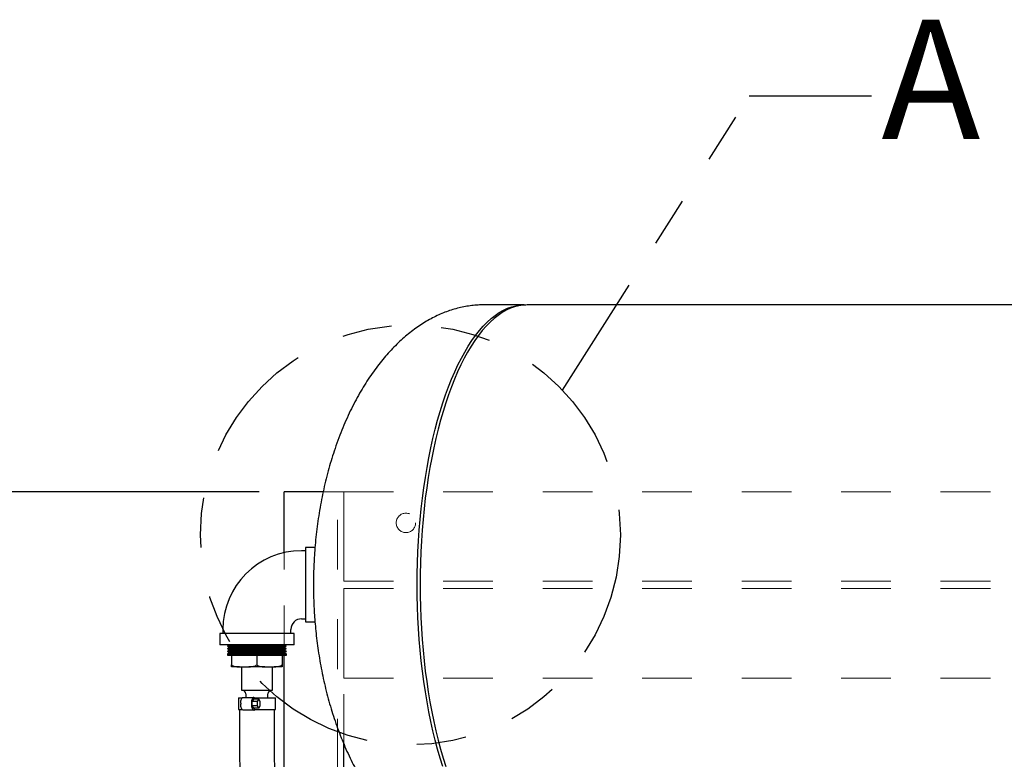
# Model space of a CAD drawing. Units: inches. Extents: x 0.1 to 22.1, y 0.1 to 17.1.
# Drawn here: x 10.6 to 12.6, y 12.2 to 13.7 of the extents above; entities that cross this region are included whole.
import ezdxf

# ---------------------------------------------------------------- set-up
doc = ezdxf.new("R2010")
doc.units = ezdxf.units.IN
doc.header["$MEASUREMENT"] = 0
doc.linetypes.add('HIDDEN', pattern=[0.075, 0.05, -0.025])
doc.linetypes.add('PHANTOM', pattern=[0.5, 0.25, -0.05, 0.05, -0.05, 0.05, -0.05])
doc.layers.add('7', color=7, linetype='Continuous', lineweight=25)
doc.styles.add('SLDTEXTSTYLE0', font='TXT', dxfattribs={"width": 0.75})
doc.dimstyles.new('SLDDIMSTYLE0', dxfattribs={"dimtxt": 0.12, "dimasz": 0.12, "dimexe": 0, "dimexo": 0.0625, "dimgap": 0.03, "dimtad": 0, "dimtih": 1, "dimtoh": 1, "dimdec": 6, "dimlfac": 16, "dimrnd": 1e-09, "dimzin": 12, "dimdsep": 46, "dimlunit": 5, "dimtxsty": 'SLDTEXTSTYLE0', "dimsah": 1, "dimcen": 0.09, "dimadec": 0, "dimazin": 3, "dimtfac": 1, "dimtofl": 0, "dimtmove": 0, "dimatfit": 3, "dimfxl": 1, "dimfrac": 2, "dimtolj": 1, "dimtzin": 12, "dimarcsym": 0})
doc.dimstyles.new('SLDDIMSTYLE4', dxfattribs={"dimtxt": 0.18, "dimasz": 0.12, "dimexe": 0, "dimexo": 0.0625, "dimgap": 0, "dimtad": 0, "dimtih": 1, "dimtoh": 1, "dimdec": 0, "dimrnd": 1e-09, "dimzin": 0, "dimdsep": 46, "dimlunit": 5, "dimtxsty": 'Standard', "dimblk1": 'NONE', "dimblk2": 'NONE', "dimsah": 1, "dimcen": 0.09, "dimadec": 0, "dimazin": 0, "dimtfac": 0.12, "dimtdec": 0, "dimtofl": 0, "dimtmove": 0, "dimatfit": 3, "dimldrblk": 'NONE', "dimfxl": 1, "dimfrac": 2, "dimtolj": 1, "dimtzin": 0, "dimarcsym": 0})

# ---------------------------------------------------------------- blocks, each defined once
blk = doc.blocks.new('_D_5')
at = {"layer": '7'}
for p, q in [((11.1298, 12.7155), (10.0497, 12.7155)), ((10.1747, 12.7155), (10.1747, 11.1429)), ((10.2126, 11.1286), (10.2126, 10.9667)), ((10.2126, 11.1286), (10.237, 11.1286)), ((10.6645, 11.1286), (10.6402, 11.1286)), ((10.6645, 11.1286), (10.6645, 10.9667)), ((10.2126, 10.9667), (10.237, 10.9667)), ((10.6645, 10.9667), (10.6402, 10.9667)), ((10.1747, 9.5593), (10.1747, 10.9524)), ((11.1298, 9.5593), (10.0497, 9.5593))]:
    blk.add_line(p, q, dxfattribs=at)
for centre, start, end in [((9.7645, 11.0476), 153.4349, 206.5651), ((10.585, 11.0476), 333.4349, 26.5651)]:
    blk.add_arc(centre, 0.2129, start, end, dxfattribs=at)
for points in [[(10.1747, 12.7155), (10.1547, 12.5955), (10.1947, 12.5955)], [(10.1747, 9.5593), (10.1947, 9.6793), (10.1547, 9.6793)]]:
    blk.add_solid(points, dxfattribs=at)
at = {"layer": '7', "char_height": 0.12, "attachment_point": 1, "style": 'SLDTEXTSTYLE0'}
for s, insert in [('50-1/2"', (9.6365, 11.1071)), ('1283', (10.2613, 11.1071))]:
    blk.add_mtext(s, dxfattribs=dict(at, insert=insert))
blk = doc.blocks.new('_None')

msp = doc.modelspace()

# ---------------------------------------------------------------- linework, layer by layer
at = {"color": 7, "linetype": 'Continuous', "lineweight": 25}
for p, q in [((11.66268372, 13.0911698), (11.58184419, 13.0911698)), ((15.59133703, 13.0911698), (11.66845792, 13.0911698)), ((11.17979092, 12.59315099), (11.17979092, 12.71554467)), ((11.25831681, 12.71554467), (11.17979092, 12.71554467)), ((11.22277138, 12.59710743), (11.21495883, 12.59710743)), ((11.24190969, 12.60335741), (11.22277138, 12.60335741)), ((11.22277138, 12.60335741), (11.22277138, 12.45398236)), ((11.21495883, 12.46023234), (11.22277138, 12.46023234)), ((11.22277138, 12.45398236), (11.24190793, 12.45398236)), ((11.0566774, 12.438826), (11.0566774, 12.43101345)), ((11.19355249, 12.43101345), (11.19355249, 12.438826)), ((11.05042742, 12.43101345), (11.05042742, 12.4075761)), ((11.19980247, 12.43101345), (11.05042742, 12.43101345)), ((11.19980247, 12.4075761), (11.19980247, 12.43101345)), ((11.19980247, 12.4075761), (11.05042742, 12.4075761)), ((11.06590996, 12.39494824), (11.06588943, 12.39429617)), ((11.06588943, 12.39429617), (11.18434046, 12.39429617)), ((11.18432022, 12.39494824), (11.06590996, 12.39494824)), ((11.0660798, 12.40038306), (11.06605927, 12.39973099)), ((11.18417062, 12.39973099), (11.06605927, 12.39973099)), ((11.18415039, 12.40038306), (11.0660798, 12.40038306)), ((11.06624964, 12.40581788), (11.06622911, 12.4051658)), ((11.18400079, 12.4051658), (11.06622911, 12.4051658)), ((11.18398055, 12.40581788), (11.06624964, 12.40581788)), ((11.06955576, 12.4075761), (11.06651041, 12.40581788)), ((11.06651041, 12.4051658), (11.07004093, 12.40312745)), ((11.07004093, 12.40242141), (11.06651041, 12.40038306)), ((11.06651041, 12.39973099), (11.07004093, 12.39769264)), ((11.07004093, 12.39698659), (11.06651041, 12.39494824)), ((11.06651041, 12.39429617), (11.07004093, 12.39225782)), ((11.07004093, 12.39155177), (11.06651041, 12.38951342)), ((11.07004093, 12.40312745), (11.07004093, 12.40242141)), ((11.18018896, 12.40312745), (11.07004093, 12.40312745)), ((11.18018896, 12.40242141), (11.07004093, 12.40242141)), ((11.07004093, 12.39769264), (11.07004093, 12.39698659)), ((11.18018896, 12.39769264), (11.07004093, 12.39769264)), ((11.18018896, 12.39698659), (11.07004093, 12.39698659)), ((11.07004093, 12.39225782), (11.07004093, 12.39155177)), ((11.07004093, 12.39225782), (11.18018896, 12.39225782)), ((11.07004093, 12.39155177), (11.18018896, 12.39155177)), ((11.18018896, 12.40312745), (11.18371948, 12.4051658)), ((11.18018896, 12.40242141), (11.18018896, 12.40312745)), ((11.18371948, 12.40038306), (11.18018896, 12.40242141)), ((11.18018896, 12.39769264), (11.18371948, 12.39973099)), ((11.18018896, 12.39698659), (11.18018896, 12.39769264)), ((11.18371948, 12.39494824), (11.18018896, 12.39698659)), ((11.18018896, 12.39225782), (11.18371948, 12.39429617)), ((11.18018896, 12.39155177), (11.18018896, 12.39225782)), ((11.18371948, 12.38951342), (11.18018896, 12.39155177)), ((11.18371948, 12.40581788), (11.18067443, 12.4075761)), ((11.18400079, 12.4051658), (11.18398055, 12.40581788)), ((11.18417062, 12.39973099), (11.18415039, 12.40038306)), ((11.18434046, 12.39429617), (11.18432022, 12.39494824)), ((11.06574013, 12.38951342), (11.06574013, 12.38695119)), ((11.06574013, 12.38951342), (11.15480243, 12.38951342)), ((11.06574013, 12.38695119), (11.15480243, 12.38695119)), ((11.07417747, 12.38695119), (11.07417747, 12.36774482)), ((11.12511509, 12.38695119), (11.12511509, 12.36774482)), ((11.15480243, 12.38951342), (11.18449006, 12.38951342)), ((11.15480243, 12.38695119), (11.18449006, 12.38695119)), ((11.17605243, 12.38695119), (11.17605243, 12.36774482)), ((11.17979092, 12.06482885), (11.17979092, 12.38695119)), ((11.18449006, 12.38695119), (11.18449006, 12.38951342)), ((11.0904784, 12.36382593), (11.07417747, 12.36382593)), ((11.0904784, 12.36382593), (11.10881416, 12.36382593)), ((11.09386489, 12.36382593), (11.09386489, 12.31695093)), ((11.14141603, 12.36382593), (11.10881416, 12.36382593)), ((11.14141603, 12.36382593), (11.15975149, 12.36382593)), ((11.156365, 12.31695093), (11.156365, 12.36382593)), ((11.17605243, 12.36382593), (11.15975149, 12.36382593)), ((11.09386489, 12.31695093), (11.156365, 12.31695093)), ((11.08800563, 12.30132612), (11.08800563, 12.27788847)), ((11.08800563, 12.30132612), (11.09553424, 12.30132612)), ((11.0974268, 12.30230262), (11.11886541, 12.30230262)), ((11.1028182, 12.30913867), (11.1028182, 12.30230262)), ((11.11807606, 12.29862837), (11.11491924, 12.29411783)), ((11.12563839, 12.29411783), (11.11491924, 12.29411783)), ((11.11491924, 12.29411783), (11.11491924, 12.28509676)), ((11.1287955, 12.29862837), (11.11807606, 12.29862837)), ((11.11886541, 12.30230262), (11.12044381, 12.30230262)), ((11.12044381, 12.29862837), (11.12044381, 12.30230262)), ((11.12044381, 12.30132612), (11.16222427, 12.30132612)), ((11.1287955, 12.29862837), (11.12563839, 12.29411783)), ((11.12563839, 12.29411783), (11.12563839, 12.28509676)), ((11.13195261, 12.29411783), (11.1287955, 12.29862837)), ((11.13195261, 12.28509676), (11.13195261, 12.29411783)), ((11.14741198, 12.30132612), (11.14741198, 12.30913867)), ((11.16222427, 12.27788847), (11.16222427, 12.30132612)), ((11.08800563, 12.27788847), (11.09553424, 12.27788847)), ((11.08995862, 12.27788847), (11.08995862, 12.21538866)), ((11.09269128, 12.29058379), (11.09269128, 12.2886308)), ((11.11886541, 12.27691198), (11.0974268, 12.27691198)), ((11.11412989, 12.29058379), (11.11412989, 12.2886308)), ((11.12563839, 12.28509676), (11.11491924, 12.28509676)), ((11.11491924, 12.28509676), (11.11807606, 12.28058623)), ((11.1287955, 12.28058623), (11.11807606, 12.28058623)), ((11.11886541, 12.27691198), (11.12044381, 12.27691198)), ((11.12044381, 12.27691198), (11.12044381, 12.28058623)), ((11.12044381, 12.27788847), (11.16222427, 12.27788847)), ((11.12563839, 12.28509676), (11.1287955, 12.28058623)), ((11.1287955, 12.28058623), (11.13195261, 12.28509676)), ((11.16027127, 12.21538866), (11.16027127, 12.27788847)), ((11.16026658, 12.21538866), (11.16027127, 12.21538866)), ((11.29979102, 11.87303302), (11.29979102, 12.20873594))]:
    msp.add_line(p, q, dxfattribs=at)
at = {"color": 7, "linetype": 'HIDDEN', "lineweight": 18}
for p, q in [((11.17979092, 9.55929481), (11.17979092, 12.71554467)), ((11.17979092, 12.71554467), (11.18605791, 12.71554467)), ((11.17979092, 12.71554467), (11.18605791, 12.71554467)), ((11.29979102, 12.71554467), (11.17979092, 12.71554467)), ((11.27162372, 12.71554467), (11.18605791, 12.71554467)), ((11.29979102, 12.71554467), (11.25831681, 12.71554467)), ((11.28729106, 12.71554467), (11.27162372, 12.71554467)), ((11.28729106, 12.71554467), (11.27162372, 12.71554467)), ((11.28729106, 9.55929481), (11.28729106, 12.71554467)), ((11.29979102, 12.71554467), (11.29979102, 12.34116972)), ((11.29979102, 12.71554467), (16.79979085, 12.71554467)), ((11.29979102, 12.5511699), (11.29979102, 12.71554467)), ((11.29979102, 12.20873594), (11.29979102, 12.71554467)), ((11.29979102, 9.55929481), (11.29979102, 12.71554467)), ((11.17979092, 12.38695119), (11.17979092, 12.59315099)), ((11.29979102, 12.5355448), (11.29979102, 12.5511699)), ((11.29979102, 12.5511699), (11.29979102, 12.5355448)), ((11.29979102, 12.5355448), (16.79979085, 12.5355448)), ((11.29979102, 12.52116988), (16.79979085, 12.52116988)), ((11.29979102, 12.50554478), (11.29979102, 12.52116988)), ((11.29979102, 12.52116988), (11.29979102, 12.50554478)), ((11.29979102, 12.34116972), (11.29979102, 12.50554478)), ((11.29979102, 12.34116972), (16.79979085, 12.34116972))]:
    msp.add_line(p, q, dxfattribs=at)
at = {"color": 7, "linetype": 'Continuous', "lineweight": 25, "flags": 128}
for points in [[(11.49899931, 12.16335516), (11.49363694, 12.1804296), (11.48853535, 12.19804054), (11.48370215, 12.21616159), (11.47914498, 12.23476428), (11.47487087, 12.25382046), (11.47088627, 12.27330021), (11.46719736, 12.2931736), (11.46380998, 12.31341044), (11.46072914, 12.33397903), (11.45795981, 12.35484769), (11.4555061, 12.37598446), (11.45337184, 12.39735677), (11.45156052, 12.41893148), (11.45007451, 12.44067545), (11.44891645, 12.46255493), (11.44808779, 12.48453649), (11.4475903, 12.5065861), (11.44742428, 12.52866974), (11.4475903, 12.55075337), (11.44808779, 12.57280299), (11.44891645, 12.59478455), (11.45007451, 12.61666432), (11.45156052, 12.63840799), (11.45337184, 12.6599827), (11.4555061, 12.68135501), (11.45795981, 12.70249178), (11.46072914, 12.72336074), (11.46380998, 12.74392933), (11.46719736, 12.76416587), (11.47088627, 12.78403956), (11.47487087, 12.80351931), (11.47914498, 12.82257519), (11.48370215, 12.84117818), (11.48853535, 12.85929893), (11.49363694, 12.87691017), (11.49899931, 12.89398432), (11.50461394, 12.91049527), (11.51047232, 12.92641751), (11.51656537, 12.94172611), (11.52288399, 12.95639818), (11.52941792, 12.97041055), (11.53615747, 12.98374181), (11.54309208, 12.99637143), (11.5502109, 13.00828004), (11.55750338, 13.01944887), (11.56495807, 13.02986091), (11.57256323, 13.03950032), (11.58030744, 13.04835213), (11.58817865, 13.05640257), (11.59616485, 13.06363902), (11.60425357, 13.07005092), (11.61243249, 13.075628), (11.6206887, 13.08036147), (11.62900974, 13.08424457), (11.6373827, 13.08727086), (11.64579467, 13.08943592), (11.65423274, 13.09073626), (11.66268372, 13.0911698), (11.66557082, 13.09111935)], [(11.66845792, 13.0911698), (11.66000694, 13.09073626), (11.65156887, 13.08943592), (11.6431569, 13.08727086), (11.63478394, 13.08424457), (11.6264629, 13.08036147), (11.61820669, 13.075628), (11.61002792, 13.07005092), (11.6019392, 13.06363902), (11.593953, 13.05640257), (11.58608164, 13.04835213), (11.57833743, 13.03950032), (11.57073227, 13.02986091), (11.56327758, 13.01944887), (11.5559851, 13.00828004), (11.54886628, 12.99637143), (11.54193167, 12.98374181), (11.53519212, 12.97041055), (11.52865819, 12.95639818), (11.52233987, 12.94172611), (11.51624652, 12.92641751), (11.51038814, 12.91049527), (11.50477351, 12.89398432), (11.49941114, 12.87691017), (11.49430955, 12.85929893), (11.48947635, 12.84117818), (11.48491918, 12.82257519), (11.48064507, 12.80351931), (11.47666047, 12.78403956), (11.47297156, 12.76416587), (11.46958418, 12.74392933), (11.46650334, 12.72336074), (11.46373401, 12.70249178), (11.4612803, 12.68135501), (11.45914633, 12.6599827), (11.45733472, 12.63840799), (11.45584871, 12.61666432), (11.45469065, 12.59478455), (11.45386199, 12.57280299), (11.4533645, 12.55075337), (11.45319848, 12.52866974), (11.4533645, 12.5065861), (11.45386199, 12.48453649), (11.45469065, 12.46255493), (11.45584871, 12.44067545), (11.45733472, 12.41893148), (11.45914633, 12.39735677), (11.4612803, 12.37598446), (11.46373401, 12.35484769), (11.46650334, 12.33397903), (11.46958418, 12.31341044), (11.47297156, 12.2931736), (11.47666047, 12.27330021), (11.48064507, 12.25382046), (11.48491918, 12.23476428), (11.48947635, 12.21616159), (11.49430955, 12.19804054), (11.49941114, 12.1804296), (11.50477351, 12.16335516)], [(11.09269128, 12.29058379), (11.09278221, 12.29287001), (11.09305178, 12.29506851), (11.09348943, 12.29709454), (11.09407815, 12.29887036), (11.09479592, 12.30032763), (11.09561461, 12.3014106), (11.09650281, 12.30207734), (11.0974268, 12.30230262)], [(11.11886541, 12.30230262), (11.11794142, 12.30207734), (11.11705321, 12.3014106), (11.11623453, 12.30032763), (11.11551675, 12.29887036), (11.11492804, 12.29709454), (11.11449039, 12.29506851), (11.11422082, 12.29287001), (11.11412989, 12.29058379)], [(11.0974268, 12.27691198), (11.09650281, 12.27713726), (11.09561461, 12.27780399), (11.09479592, 12.27888697), (11.09407815, 12.28034423), (11.09348943, 12.28212005), (11.09305178, 12.28414608), (11.09278221, 12.28634459), (11.09269128, 12.2886308)], [(11.11412989, 12.2886308), (11.11422082, 12.28634459), (11.11449039, 12.28414608), (11.11492804, 12.28212005), (11.11551675, 12.28034423), (11.11623453, 12.27888697), (11.11705321, 12.27780399), (11.11794142, 12.27713726), (11.11886541, 12.27691198)]]:
    msp.add_lwpolyline(points, dxfattribs=at)
at = {"color": 7, "linetype": 'PHANTOM', "lineweight": 25}
msp.add_circle((11.43388044, 12.62881999), 0.42199514, dxfattribs=at)
at = {"color": 7, "linetype": 'HIDDEN', "lineweight": 18}
msp.add_circle((11.42479093, 12.65304481), 0.01953125, dxfattribs=at)
msp.add_circle((11.42479093, 12.65304481), 0.01953125, dxfattribs=at)
at = {"color": 7, "linetype": 'Continuous', "lineweight": 25}
for centre, radius, start, end in [((11.21495876, 12.43882606), 0.15828125, 90, 180), ((11.21495876, 12.43882606), 0.02140625, 90, 180), ((11.09500563, 12.30913856), 0.0078125, 0, 90), ((11.15522438, 12.30913856), 0.0078125, 90, 180)]:
    msp.add_arc(centre, radius, start, end, dxfattribs=at)
for points, knots in [([(11.58186003, 13.09110644), (11.58098982, 13.09112618), (11.57586824, 13.09124237), (11.56648686, 13.09069379), (11.55374225, 13.0894203), (11.54102352, 13.08730069), (11.52834263, 13.08441851), (11.51571058, 13.08074968), (11.5031385, 13.07629755), (11.49063799, 13.07105853), (11.47822161, 13.06502915), (11.46590241, 13.05820567), (11.45369365, 13.05058542), (11.44160999, 13.04216385), (11.42966684, 13.03293787), (11.41788035, 13.02290397), (11.40626702, 13.01206001), (11.39484618, 13.00040241), (11.383635, 12.98793096), (11.37265452, 12.97464377), (11.36192428, 12.96054168), (11.35146609, 12.94562522), (11.34130194, 12.92989598), (11.3314536, 12.91335678), (11.32194543, 12.89600965), (11.31279904, 12.8778587), (11.30404039, 12.85890539), (11.29569198, 12.83915147), (11.28777902, 12.81859488), (11.28059821, 12.79801022), (11.27412863, 12.77753184), (11.26834617, 12.75730301), (11.26304573, 12.73666313), (11.25824339, 12.71566014), (11.25395379, 12.69435073), (11.25019141, 12.67280668), (11.24696792, 12.65112971), (11.24429889, 12.62949024), (11.24220217, 12.60826531), (11.24071566, 12.58853703), (11.23977781, 12.57138064), (11.23918923, 12.55565717), (11.23888116, 12.54180712), (11.23884674, 12.53253929), (11.23883237, 12.52866974)], [0, 0, 0, 0, 0.004113333, 0.02420883129, 0.0443420929, 0.06454327485, 0.08484618541, 0.1052832046, 0.12588776724, 0.14669132741, 0.16772578438, 0.18902117642, 0.2106068965, 0.23251219042, 0.25476358135, 0.27738744049, 0.30040834854, 0.32384974608, 0.3477336406, 0.37208044616, 0.39690932678, 0.42223849317, 0.44808427454, 0.47446368848, 0.50139214381, 0.52888559301, 0.55696066825, 0.58563732946, 0.61493822558, 0.64489236977, 0.67225478716, 0.69991563837, 0.72784351842, 0.75600135632, 0.78434217791, 0.81280331188, 0.8412902339, 0.86964316759, 0.89753259037, 0.92406608727, 0.94635262304, 0.96411113477, 0.9850154715, 1, 1, 1, 1]), ([(11.23883237, 12.52866974), (11.23889545, 12.52022589), (11.23898372, 12.50841119), (11.23957176, 12.49100674), (11.24027121, 12.47623887), (11.24144143, 12.45863872), (11.24303565, 12.44018497), (11.24511238, 12.42090834), (11.24769138, 12.40110079), (11.25078998, 12.38094537), (11.25441608, 12.3605935), (11.25857562, 12.34017032), (11.26326752, 12.31978261), (11.26848798, 12.29952347), (11.27422922, 12.27947563), (11.28048097, 12.2597131), (11.28723044, 12.24030298), (11.29446094, 12.22130506), (11.30215601, 12.20277382), (11.31029632, 12.18475806), (11.31886189, 12.16730149), (11.32783016, 12.15044234), (11.33718075, 12.13421585), (11.34688938, 12.11865096), (11.3569341, 12.10377381), (11.36729186, 12.08960687), (11.37793983, 12.07616844), (11.38885548, 12.06347398), (11.40001764, 12.05153633), (11.4114041, 12.04036493), (11.42299466, 12.02996706), (11.43476952, 12.02034907), (11.44670979, 12.01151343), (11.45879733, 12.00346333), (11.47101523, 11.99619904), (11.48334729, 11.9897208), (11.49577794, 11.98402779), (11.5082932, 11.97911903), (11.5208794, 11.97499247), (11.5335234, 11.97164848), (11.54621308, 11.96907827), (11.55893711, 11.96731017), (11.57082297, 11.96630501), (11.57846507, 11.96625484), (11.5818527, 11.96623259)], [0, 0, 0, 0, 0.032696658, 0.0457494389, 0.0674517781, 0.0899764668, 0.1141233266, 0.1393023855, 0.1652588705, 0.1917805714, 0.2187052957, 0.2459019576, 0.2732635504, 0.3006989589, 0.3281302071, 0.3554903587, 0.3827204386, 0.409769508, 0.4365939738, 0.4631562602, 0.4894242839, 0.5153722623, 0.5409785942, 0.5662276188, 0.5911078059, 0.6156113187, 0.6397357765, 0.6634816191, 0.6868531441, 0.7098588792, 0.7325091893, 0.7548181561, 0.776802761, 0.7984819731, 0.8198772123, 0.8410125738, 0.8619126936, 0.8826052139, 0.9031187827, 0.9234827688, 0.9437281124, 0.9638870557, 0.9839917064, 1, 1, 1, 1]), ([(11.07417747, 12.36774482), (11.07514883, 12.36701032), (11.07722242, 12.36544236), (11.0809923, 12.36446059), (11.08544807, 12.36386799), (11.08863654, 12.36384133), (11.0904784, 12.36382593)], [0, 0, 0, 0, 0.2042230077, 0.435958475, 0.6741746098, 1, 1, 1, 1]), ([(11.07417747, 12.36382593), (11.07417747, 12.36384991), (11.07417747, 12.36388621), (11.07417747, 12.36463059), (11.07417747, 12.36563206), (11.07417747, 12.36706389), (11.07417747, 12.36774482)], [0, 0, 0, 0, 0.4013822048, 0.6078512674, 0.8135071016, 1, 1, 1, 1]), ([(11.10881416, 12.36382593), (11.11108492, 12.36384992), (11.11452382, 12.36388623), (11.11906861, 12.36463058), (11.12238351, 12.36563209), (11.12423471, 12.36706389), (11.12511509, 12.36774482)], [0, 0, 0, 0, 0.4013715539, 0.6078463294, 0.8135024683, 1, 1, 1, 1]), ([(11.12511509, 12.36774482), (11.12608635, 12.36701031), (11.12815984, 12.36544223), (11.13192988, 12.36446064), (11.13638567, 12.36386798), (11.13957416, 12.36384133), (11.14141603, 12.36382593)], [0, 0, 0, 0, 0.2042102202, 0.4359601215, 0.6741763525, 1, 1, 1, 1]), ([(11.15975149, 12.36382593), (11.16202236, 12.36384991), (11.16546137, 12.36388621), (11.17000623, 12.36463059), (11.17332111, 12.36563203), (11.17517215, 12.36706389), (11.17605243, 12.36774482)], [0, 0, 0, 0, 0.4013849229, 0.6078589355, 0.8135143145, 1, 1, 1, 1]), ([(11.17605243, 12.36774482), (11.17605243, 12.36701032), (11.17605243, 12.36544231), (11.17605243, 12.3644606), (11.17605243, 12.36386799), (11.17605243, 12.36384133), (11.17605243, 12.36382593)], [0, 0, 0, 0, 0.2042164866, 0.4359568258, 0.6741760971, 1, 1, 1, 1]), ([(11.08995921, 12.21538866), (11.08996844, 12.204271), (11.08998653, 12.18249698), (11.0912929, 12.15065397), (11.09438155, 12.12059666), (11.0991414, 12.0926683), (11.10528629, 12.06710818), (11.11202464, 12.04499547), (11.11881857, 12.0261435), (11.12525984, 12.01028156), (11.13174018, 11.99576179), (11.13844481, 11.98189429), (11.14564956, 11.96804713), (11.15343596, 11.95407569), (11.16344576, 11.93721727), (11.17606349, 11.91751814), (11.19158805, 11.89520821), (11.20768606, 11.87373672), (11.22343351, 11.85403935), (11.23783916, 11.83693319), (11.25058544, 11.82240919), (11.26176399, 11.81008167), (11.27238356, 11.79868076), (11.28356498, 11.78697607), (11.29616261, 11.77414118), (11.31023632, 11.76020657), (11.32567352, 11.74536579), (11.34205017, 11.73008847), (11.36025523, 11.71359529), (11.37939584, 11.69678864), (11.39888864, 11.68020028), (11.41405578, 11.66764542), (11.42540227, 11.65842609), (11.43396077, 11.65155195), (11.4434087, 11.64405501), (11.45406461, 11.63572998), (11.4624366, 11.62925864), (11.46701066, 11.62580301), (11.46784356, 11.62517376)], [0, 0, 0, 0, 0.0440450012, 0.0862624225, 0.1262031167, 0.1636734689, 0.1984362742, 0.2303217081, 0.2552737544, 0.2778927293, 0.2982378925, 0.3183834844, 0.3390611147, 0.3602612535, 0.3819810182, 0.4170814803, 0.4534445931, 0.4904423507, 0.5244032166, 0.5545561229, 0.5803510716, 0.6023011039, 0.6218136622, 0.6434783623, 0.6680631927, 0.6951281253, 0.7245721376, 0.7562407444, 0.7880254869, 0.8274098493, 0.8642236167, 0.8984762987, 0.9142479095, 0.930029379, 0.948624775, 0.9702183749, 0.9945769614, 1, 1, 1, 1]), ([(11.42361909, 11.75161495), (11.41615729, 11.75814545), (11.40052683, 11.77182508), (11.37650272, 11.79397407), (11.35441234, 11.81527153), (11.33525621, 11.83461983), (11.31966929, 11.85098488), (11.3055484, 11.86640679), (11.29309539, 11.88054499), (11.28230433, 11.89326575), (11.27257891, 11.90514655), (11.26314088, 11.91710543), (11.25326596, 11.9301459), (11.24378736, 11.94328795), (11.23486229, 11.95629911), (11.2264326, 11.96921928), (11.21752636, 11.98370728), (11.20808566, 12.00026766), (11.1983608, 12.01912027), (11.18879185, 12.04019834), (11.1798701, 12.06345212), (11.17214344, 12.08885861), (11.16662253, 12.11397871), (11.16310064, 12.13851276), (11.16109566, 12.16236272), (11.16029348, 12.1881615), (11.16027851, 12.20604119), (11.16027069, 12.21538866)], [0, 0, 0, 0, 0.05693565732, 0.11926485286, 0.18339722691, 0.22725396707, 0.26908618709, 0.30708638992, 0.3411929183, 0.37139858291, 0.39742874577, 0.42416752592, 0.45357873639, 0.48551204336, 0.51127042513, 0.53827619459, 0.56822546237, 0.60233861718, 0.6402185684, 0.68152412544, 0.72582489289, 0.7729315004, 0.82289068998, 0.86263651001, 0.90481977899, 0.9502399247, 1, 1, 1, 1])]:
    msp.add_open_spline(points, degree=3, knots=knots, dxfattribs=at)

# ---------------------------------------------------------------- texts
at = {"color": 7, "linetype": 'PHANTOM', "lineweight": 25, "insert": (12.38056068, 13.66433771), "char_height": 0.24, "attachment_point": 1, "style": 'SLDTEXTSTYLE0'}
msp.add_mtext('A', dxfattribs=at)

# ---------------------------------------------------------------- dimensions: what is measured, and where the dimension line sits
at = {"layer": '7'}
dim = msp.add_linear_dim(base=(10.17474099, 9.55929481), p1=(11.17979093, 12.71554481), p2=(11.17979093, 9.55929481), angle=90, text='(<>)', dimstyle='SLDDIMSTYLE0', dxfattribs=at)
dim.commit()
dim.dimension.update_dxf_attribs({"geometry": '_D_5', "text_midpoint": (10.17474099, 11.04762975), "dimtype": 160})

# ---------------------------------------------------------------- leaders
at = {"color": 7, "linetype": 'PHANTOM', "lineweight": 25, "has_arrowhead": 0}
msp.add_leader([(11.73953181, 12.91977898), (12.11481264, 13.51125536), (12.36087564, 13.51125536)], dimstyle='SLDDIMSTYLE4', dxfattribs=at)

doc.saveas('drawing.dxf')
